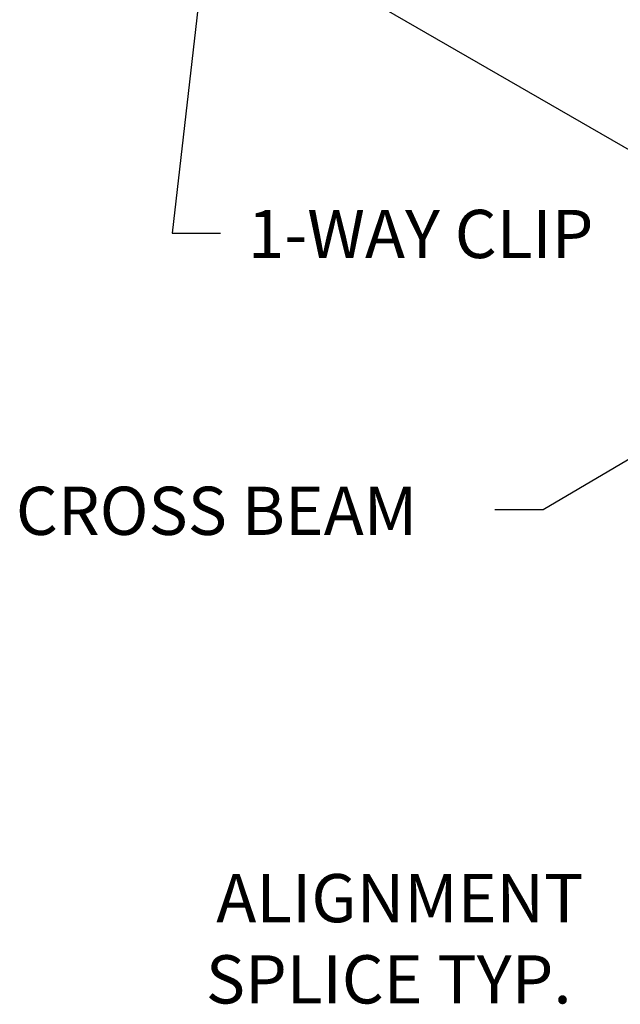
# Model space of a CAD drawing. Extents: x 17.3 to 74.2, y 13.4 to 46.1.
# Drawn here: x 40 to 49.3, y 15.3 to 30.6 of the extents above; entities that cross this region are included whole.
import ezdxf

# ---------------------------------------------------------------- set-up
doc = ezdxf.new("R2010")
doc.units = 0
doc.layers.get('0').update_dxf_attribs({"linetype": 'CONTINUOUS'})
doc.layers.add('DIM', color=1, linetype='CONTINUOUS')
doc.layers.add('GRID', color=2, linetype='CONTINUOUS')
doc.styles.add('STD', font='txt')

# ---------------------------------------------------------------- blocks, each defined once
blk = doc.blocks.new('*U48')
at = {"layer": 'DIM'}
blk.add_lwpolyline([(52.942, 25.834), (48.131, 22.998), (47.381, 22.998)], dxfattribs=at)
blk.add_solid([(52.879, 25.942), (53.588, 26.215), (53.006, 25.726)], dxfattribs=at)
blk = doc.blocks.new('*U49')
at = {"layer": 'DIM', "style": 'STD'}
blk.add_text('CROSS BEAM', height=0.75, dxfattribs=at).set_placement((39.934, 22.61))
blk = doc.blocks.new('*U53')
at = {"layer": 'DIM', "style": 'STD'}
for s, p in [('ALIGNMENT', (43.049, 16.587)), ('SPLICE TYP.', (42.887, 15.324))]:
    blk.add_text(s, height=0.75, dxfattribs=at).set_placement(p)
blk = doc.blocks.new('*U67')
at = {"layer": 'DIM'}
blk.add_lwpolyline([(43.437, 36.676), (42.363, 27.303), (43.113, 27.303)], dxfattribs=at)
blk.add_solid([(43.312, 36.69), (43.522, 37.421), (43.561, 36.662)], dxfattribs=at)
blk = doc.blocks.new('*U68')
at = {"layer": 'DIM', "style": 'STD'}
blk.add_text('1-WAY CLIP', height=0.75, dxfattribs=at).set_placement((43.539, 26.915))

msp = doc.modelspace()

# ---------------------------------------------------------------- linework, layer by layer
at = {"layer": 'GRID'}
msp.add_line((56.615, 24.467), (42.67, 32.518), dxfattribs=at)

# ---------------------------------------------------------------- block references
for name in ['*U67', '*U68', '*U48', '*U49', '*U53']:
    msp.add_blockref(name, (0, 0))

doc.saveas('drawing.dxf')
